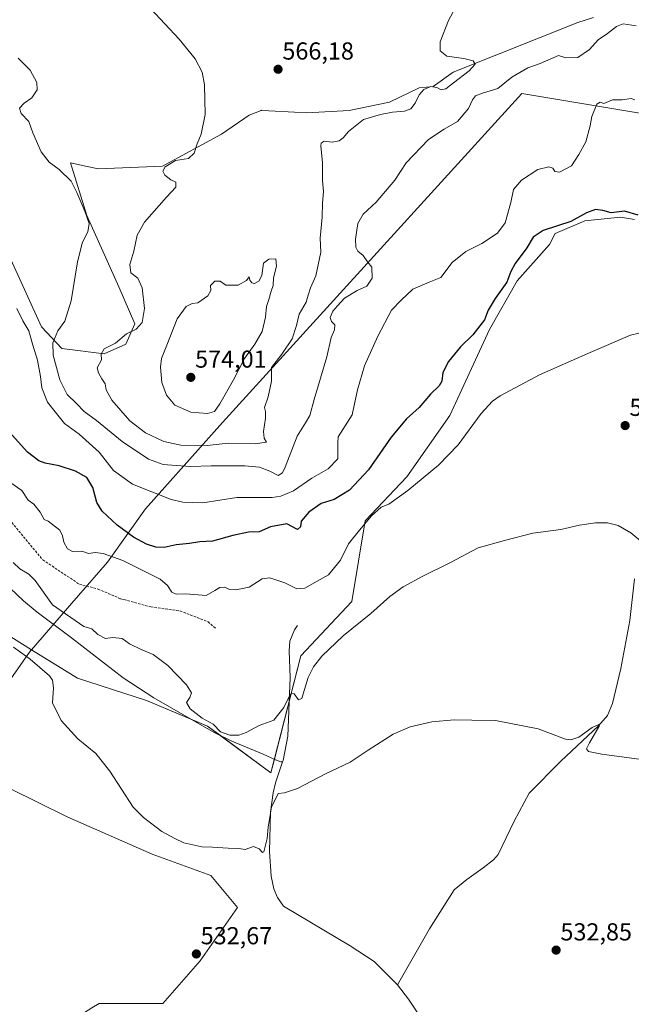
# Model space of a CAD drawing. Units: metres. Extents: x 611118 to 614576, y 4713128 to 4715497.
# Drawn here: x 612619 to 612869, y 4714670 to 4715071 of the extents above; entities that cross this region are included whole.
import ezdxf
from ezdxf.enums import TextEntityAlignment as Align

# ---------------------------------------------------------------- set-up
doc = ezdxf.new("R2010")
doc.units = ezdxf.units.M
doc.header["$MEASUREMENT"] = 0
doc.linetypes.add('TRAZOSX2', pattern=[1.5, 1, -0.5])
for name, color, linetype, lineweight in [('Carátula', 7, 'Continuous', 5), ('Corriente natural lineal', 142, 'Continuous', 13), ('Cultivos herbáceos CxS', 92, 'Continuous', 0), ('Curva de nivel maestra', 36, 'Continuous', 30), ('Curva de nivel normal', 36, 'Continuous', 0), ('Matorral', 135, 'Continuous', 0), ('Matorral CxS', 135, 'Continuous', 0), ('Municipio', 9, 'Continuous', 13), ('Municipio CxS', 142, 'Continuous', 0), ('Punto de cota en terreno', 7, 'Continuous', 0), ('Rótulo de punto de cota en terreno', 19, 'Continuous', 0), ('Senda', 19, 'TRAZOSX2', 0)]:
    doc.layers.add(name, color=color, linetype=linetype, lineweight=lineweight)
doc.styles.add('Arial', font='txt', dxfattribs={"height": 0.2})

# ---------------------------------------------------------------- blocks, each defined once
blk = doc.blocks.new('*U166')
at = {"layer": 'Cultivos herbáceos CxS', "color": 92, "linetype": 'Continuous', "lineweight": 0}
for points in [[(612602.99, 4714827.2, 534.55), (612624.05, 4714813.93, 535.43), (612642.77, 4714802.41, 536.23), (612670.89, 4714793.31, 538.03), (612695.84, 4714782.89, 539), (612721.64, 4714763.79, 536.9), (612733.86, 4714811.56, 540.63), (612754.6, 4714833.61, 540.99), (612760.01, 4714866.48, 545.21), (612777, 4714884.45, 545.24), (612794.56, 4714909.41, 545.62), (612810.73, 4714944.52, 547.72), (612821.98, 4714964.34, 547.86), (612835.19, 4714979.09, 547.94), (612837.54, 4714983.57, 548.15), (612849.55, 4714988.82, 548.98), (612864.17, 4714990.31, 548.75), (612869.9, 4714989.3, 548.51)], [(612853.09, 4715071.62, 562.31), (612846.76, 4715069.67, 562.17), (612795.98, 4715049.36, 565.44), (612787.82, 4715043.57, 564.95), (612782.01, 4715043.02, 565.4), (612770.01, 4715037.14, 565.54), (612753.51, 4715033.72, 566.31), (612736.34, 4715032.83, 566.52), (612731.32, 4715033.1, 566.46), (612720.75, 4715033.67, 566.66), (612717.88, 4715033.83, 566.51), (612717.67, 4715033.75, 566.51), (612712.82, 4715031.85, 566.3), (612701.47, 4715024.07, 566.01), (612677.47, 4715011.02, 564.37), (612651.4, 4715010, 562.49), (612646.72, 4715010.97, 562.25), (612639.92, 4715012.37, 562.03), (612646.57, 4714990.9, 559.91), (612659.69, 4714961.91, 562.26), (612666.26, 4714946.78, 564.13), (612662.55, 4714938.47, 566.01), (612653.7, 4714934.54, 564.65), (612636.49, 4714936.82, 560.76), (612628.1, 4714945.58, 557.79), (612614.98, 4714974.57, 557.08)], [(612597.34, 4714652.55, 532.68), (612634.24, 4714659.06, 532), (612645.25, 4714665.94, 531.32), (612648.72, 4714668.11, 531.35), (612651.6, 4714669.91, 531.42), (612677.65, 4714669.91, 531.39), (612692.84, 4714687.27, 532.12), (612708.04, 4714708.98, 532.34), (612697.18, 4714722, 533.4), (612673.31, 4714730.68, 533.83), (612638.58, 4714745.88, 533.67), (612615.59, 4714757.37, 533.12)]]:
    blk.add_polyline3d(points, dxfattribs=at)
blk = doc.blocks.new('*U187')
at = {"layer": 'Curva de nivel normal', "color": 36, "linetype": 'Continuous', "lineweight": 0}
blk.add_polyline3d([(612618.12, 4714953.06, 555), (612620.58, 4714948.08, 555), (612623.05, 4714943.94, 555), (612624.56, 4714938.09, 555), (612626.52, 4714932.04, 555), (612627.74, 4714925.29, 555), (612628.28, 4714920.79, 555), (612630.59, 4714914.93, 555), (612634.32, 4714910.31, 555), (612637.52, 4714906.27, 555), (612643.54, 4714901.84, 555), (612651.68, 4714894.48, 555), (612657.54, 4714887.05, 555), (612665.24, 4714881.44, 555), (612681.02, 4714875.22, 555), (612685.7, 4714874.08, 555), (612693.9, 4714873.84, 555), (612707.83, 4714876.1, 555), (612722.22, 4714876.1, 555), (612725.66, 4714876.53, 555), (612730.81, 4714878.74, 555), (612738.32, 4714883.91, 555), (612744.95, 4714887.74, 555), (612748.86, 4714891.85, 555), (612748.89, 4714898.29, 555), (612749.06, 4714900.73, 555), (612754.74, 4714909.75, 555), (612756.98, 4714919.87, 555), (612759.75, 4714929.68, 555), (612765.17, 4714941.76, 555), (612770.83, 4714952.42, 555), (612774.77, 4714956.45, 555), (612779.53, 4714960.91, 555), (612786.19, 4714963.81, 555), (612790.95, 4714965.72, 555), (612795.55, 4714971.81, 555), (612801.05, 4714976.32, 555), (612807.58, 4714979.49, 555), (612813.97, 4714983.72, 555), (612817.06, 4714987.95, 555), (612819.38, 4714996.31, 555), (612820.56, 4715001.56, 555), (612823.77, 4715005.32, 555), (612830.38, 4715009.72, 555), (612834.89, 4715010.83, 555), (612836.61, 4715010.21, 555), (612837.36, 4715008.96, 555), (612839.31, 4715008.64, 555), (612844.12, 4715011.21, 555), (612847.09, 4715015.77, 555), (612849.97, 4715021.02, 555), (612851.74, 4715027.46, 555), (612852.44, 4715031.3, 555), (612854.52, 4715036.28, 555), (612855.78, 4715037.1, 555), (612857.34, 4715036.57, 555), (612860.86, 4715038.16, 555), (612864.86, 4715038.08, 555), (612868.41, 4715038.62, 555), (612869.96, 4715038.1, 555)], dxfattribs=at)
blk = doc.blocks.new('*U195')
at = {"layer": 'Curva de nivel normal', "color": 36, "linetype": 'Continuous', "lineweight": 0}
blk.add_polyline3d([(612618.61, 4715055.13, 560), (612623.54, 4715050.13, 560), (612626.32, 4715045.13, 560), (612626.44, 4715042.13, 560), (612624.18, 4715038.86, 560), (612621.11, 4715036.78, 560), (612619.24, 4715034.7, 560), (612619.88, 4715032.51, 560), (612623.03, 4715029.3, 560), (612624.66, 4715024.6, 560), (612628.02, 4715016.9, 560), (612631.31, 4715012.67, 560), (612635.32, 4715009.73, 560), (612640.3, 4715004.94, 560), (612642.52, 4715000.38, 560), (612645.85, 4714992.78, 560), (612647.53, 4714987.69, 560), (612647.07, 4714984.29, 560), (612644.82, 4714980.14, 560), (612642.79, 4714972.1, 560), (612640.27, 4714956.2, 560), (612637.64, 4714947.92, 560), (612634.88, 4714943.93, 560), (612632.84, 4714939.04, 560), (612632.91, 4714934.09, 560), (612635.6, 4714923.95, 560), (612638.63, 4714918.08, 560), (612642.36, 4714914.29, 560), (612645.49, 4714911.09, 560), (612650.55, 4714907.45, 560), (612660.98, 4714898.8, 560), (612671.82, 4714891.72, 560), (612677.7, 4714889.43, 560), (612682.98, 4714889.1, 560), (612688.97, 4714888.7, 560), (612697.32, 4714888.92, 560), (612710.96, 4714888.91, 560), (612717.02, 4714888.35, 560), (612721.15, 4714886.77, 560), (612724.59, 4714885.06, 560), (612726.37, 4714886.12, 560), (612727.52, 4714888.46, 560), (612732.36, 4714901, 560), (612735.7, 4714906.44, 560), (612737.5, 4714909.4, 560), (612739.26, 4714915.94, 560), (612744.43, 4714933.31, 560), (612746.24, 4714941.2, 560), (612747.6, 4714944.31, 560), (612747.69, 4714946.35, 560), (612746.39, 4714947.8, 560), (612745.86, 4714949.46, 560), (612746.84, 4714952.02, 560), (612748.82, 4714954.21, 560), (612751.58, 4714957.22, 560), (612756.75, 4714960.34, 560), (612760.69, 4714962.13, 560), (612762.98, 4714965.46, 560), (612762.8, 4714969.93, 560), (612760.99, 4714972.05, 560), (612759.22, 4714974.68, 560), (612757.14, 4714976.41, 560), (612756.27, 4714978.04, 560), (612756.1, 4714981.36, 560), (612757.14, 4714987.65, 560), (612759.22, 4714991.53, 560), (612764.52, 4714996.41, 560), (612772.19, 4715005.41, 560), (612776.71, 4715012.46, 560), (612785.86, 4715021.92, 560), (612792.3, 4715026.17, 560), (612797.64, 4715029.28, 560), (612802.13, 4715034.51, 560), (612803.81, 4715038.11, 560), (612805.02, 4715039.72, 560), (612807.86, 4715040.79, 560), (612814.19, 4715042.7, 560), (612819.9, 4715047.34, 560), (612826.39, 4715051.17, 560), (612831.32, 4715052.92, 560), (612838.83, 4715056.19, 560), (612841.85, 4715055.15, 560), (612846.77, 4715055.35, 560), (612851.52, 4715058.6, 560), (612855.02, 4715062.6, 560), (612858.86, 4715065.06, 560), (612862.53, 4715068.02, 560), (612865.26, 4715069.11, 560), (612870.47, 4715068.23, 560)], dxfattribs=at)
blk = doc.blocks.new('5PATER')
at = {"layer": 'Carátula', "linetype": 'Continuous', "lineweight": 5}
h = blk.add_hatch(color=250, dxfattribs=at)
edge = h.paths.add_edge_path()
edge.add_ellipse((0, 0.01), major_axis=(-1.33, -1.34), ratio=0.999422, start_angle=0, end_angle=360)

msp = doc.modelspace()

# ---------------------------------------------------------------- linework, layer by layer
at = {"layer": 'Corriente natural lineal', "color": 142, "linetype": 'Continuous', "lineweight": 13}
for points in [[(612869.84, 4714842.91, 537.83), (612867.91, 4714825.89, 537.71), (612864.25, 4714806.33, 536.96), (612860.82, 4714792.12, 535.84), (612858.87, 4714787.28, 535.74), (612855.21, 4714783.06, 535.05), (612839.79, 4714768.66, 534.51), (612826.88, 4714755.59, 533.82), (612820.77, 4714744.17, 533.18), (612814.28, 4714730.63, 533.44), (612812.36, 4714728.38, 533.25), (612808.22, 4714725.1, 533.05), (612801.45, 4714720.32, 533.12), (612796.33, 4714716.15, 533.15), (612786.33, 4714700.22, 532.49), (612773.29, 4714677.44, 531.42)], [(612726.42, 4714768.28, 535.78), (612725.71, 4714768.36, 535.92), (612723.55, 4714769.16, 536.38), (612718.46, 4714771.52, 537.07), (612705.7, 4714776.8, 538.7), (612698.53, 4714780.23, 538.69), (612673.96, 4714794.37, 538.08), (612661.38, 4714802.52, 537.26), (612640.33, 4714818.88, 537.28), (612626.33, 4714829.37, 537.12), (612620.84, 4714833.95, 537.1), (612615.44, 4714839.14, 537.16)], [(612732.44, 4714823.9, 541.06), (612731.22, 4714822.18, 541), (612729.33, 4714817.52, 541.09), (612729.14, 4714813.57, 541.43), (612729.49, 4714802.64, 540.96), (612728.52, 4714778.81, 537.16), (612726.63, 4714768.92, 535.82), (612726.42, 4714768.28, 535.78)], [(612726.42, 4714768.28, 535.78), (612723.56, 4714759.77, 535.69), (612722.54, 4714755.7, 535.31), (612721.51, 4714747.87, 534.69), (612721.1, 4714731.75, 534.28), (612721.74, 4714721.76, 533.81), (612722.86, 4714716.6, 533.29), (612724.31, 4714713.03, 532.79), (612726.76, 4714709.53, 532.05), (612753.92, 4714693.36, 531.96), (612763.7, 4714687, 532.21), (612773.29, 4714677.44, 531.42)], [(612773.29, 4714677.44, 531.42), (612777.71, 4714671.66, 531.21), (612784.88, 4714660.92, 531.11), (612791.8, 4714646.59, 530.65), (612798.04, 4714630.2, 530.85), (612804.92, 4714613.87, 530.59), (612810.39, 4714602.76, 530.28), (612816.2, 4714588.53, 530.38), (612821.09, 4714571.24, 530.11), (612824.48, 4714557.16, 530.4), (612827.85, 4714544.85, 530.54), (612830.25, 4714538.09, 529.48)]]:
    msp.add_polyline3d(points, dxfattribs=at)
at = {"layer": 'Cultivos herbáceos CxS', "color": 92, "linetype": 'Continuous', "lineweight": 0}
for points in [[(612614.98, 4714974.57, 557.08), (612628.1, 4714945.58, 557.79), (612636.49, 4714936.82, 560.76), (612653.7, 4714934.54, 564.65), (612662.55, 4714938.48, 566.01), (612666.26, 4714946.78, 564.13), (612659.69, 4714961.91, 562.26), (612646.57, 4714990.9, 559.91), (612639.92, 4715012.37, 562.03), (612646.72, 4715010.97, 562.25), (612651.4, 4715010, 562.49), (612677.47, 4715011.02, 564.37), (612701.47, 4715024.07, 566.01), (612712.82, 4715031.85, 566.3), (612717.67, 4715033.75, 566.51), (612717.88, 4715033.83, 566.51), (612720.74, 4715033.67, 566.66), (612731.32, 4715033.1, 566.46), (612736.34, 4715032.83, 566.52), (612753.51, 4715033.72, 566.31), (612770.01, 4715037.14, 565.54), (612782.01, 4715043.02, 565.4), (612787.82, 4715043.57, 564.95), (612795.98, 4715049.36, 565.44), (612846.76, 4715069.67, 562.17), (612853.09, 4715071.62, 562.31)], [(612869.9, 4714989.3, 548.51), (612864.17, 4714990.31, 548.75), (612849.55, 4714988.83, 548.98), (612837.54, 4714983.57, 548.15), (612835.19, 4714979.09, 547.94), (612821.98, 4714964.34, 547.86), (612810.73, 4714944.52, 547.72), (612794.56, 4714909.41, 545.62), (612777, 4714884.45, 545.24), (612760.01, 4714866.48, 545.21), (612754.6, 4714833.61, 540.99), (612733.86, 4714811.57, 540.63), (612729.09, 4714792.94, 540.02), (612723.07, 4714769.38, 536.48)], [(612723.07, 4714769.38, 536.48), (612721.64, 4714763.79, 536.9), (612701.08, 4714779.01, 538.52), (612695.84, 4714782.89, 539), (612688.81, 4714785.82, 538.85), (612670.89, 4714793.31, 538.03), (612642.77, 4714802.41, 536.23), (612624.05, 4714813.93, 535.43), (612602.99, 4714827.2, 534.55)], [(612615.59, 4714757.37, 533.12), (612638.58, 4714745.88, 533.67), (612673.31, 4714730.68, 533.83), (612697.18, 4714722, 533.4), (612708.04, 4714708.98, 532.34), (612692.84, 4714687.27, 532.12), (612677.65, 4714669.91, 531.39), (612651.6, 4714669.91, 531.42), (612648.72, 4714668.11, 531.35), (612645.25, 4714665.94, 531.32), (612634.24, 4714659.06, 532), (612597.34, 4714652.55, 532.68)], [(612615.59, 4714757.37, 533.12), (612638.58, 4714745.88, 533.67), (612673.31, 4714730.68, 533.83), (612697.18, 4714722, 533.4), (612708.04, 4714708.98, 532.34), (612692.84, 4714687.27, 532.12), (612677.65, 4714669.91, 531.39), (612651.6, 4714669.91, 531.42), (612648.72, 4714668.11, 531.35), (612645.25, 4714665.94, 531.32), (612634.24, 4714659.06, 532), (612597.34, 4714652.55, 532.68)], [(612615.59, 4714757.37, 533.12), (612638.58, 4714745.88, 533.67), (612673.31, 4714730.68, 533.83), (612697.18, 4714722, 533.4), (612708.04, 4714708.98, 532.34), (612692.84, 4714687.27, 532.12), (612677.65, 4714669.91, 531.39), (612651.6, 4714669.91, 531.42), (612648.72, 4714668.11, 531.35), (612645.25, 4714665.94, 531.32), (612634.24, 4714659.06, 532), (612597.34, 4714652.55, 532.68)]]:
    msp.add_polyline3d(points, dxfattribs=at)
at = {"layer": 'Curva de nivel maestra', "color": 36, "linetype": 'Continuous', "lineweight": 30}
msp.add_polyline3d([(612871.26, 4714991.12, 550), (612865.82, 4714992.76, 550), (612860.35, 4714992.08, 550), (612856.89, 4714993, 550), (612853.94, 4714993.41, 550), (612850.22, 4714992, 550), (612843.83, 4714988.46, 550), (612832.59, 4714984.79, 550), (612828.6, 4714982.13, 550), (612825.94, 4714977.79, 550), (612821.17, 4714971.46, 550), (612819.37, 4714968.13, 550), (612817.79, 4714963.79, 550), (612813, 4714957.13, 550), (612810.26, 4714952.36, 550), (612808.74, 4714948.4, 550), (612803.9, 4714942.36, 550), (612798.88, 4714937.49, 550), (612794.01, 4714931.51, 550), (612791.77, 4714927.04, 550), (612791.3, 4714923.5, 550), (612790.28, 4714921.61, 550), (612786.74, 4714918.12, 550), (612782.04, 4714912.79, 550), (612776.86, 4714908.06, 550), (612770.69, 4714900.67, 550), (612761.42, 4714887.37, 550), (612753.62, 4714879.06, 550), (612747.42, 4714875.27, 550), (612742.15, 4714873.6, 550), (612737.12, 4714870.08, 550), (612734, 4714866.46, 550), (612733.7, 4714864.12, 550), (612732.43, 4714863.02, 550), (612728.19, 4714865.34, 550), (612721.53, 4714864.08, 550), (612716.86, 4714862.06, 550), (612712.53, 4714861.89, 550), (612706.19, 4714860.54, 550), (612697.83, 4714858.19, 550), (612692.73, 4714857.96, 550), (612688.5, 4714857.34, 550), (612683.02, 4714856.79, 550), (612678.17, 4714855.73, 550), (612674.74, 4714855.8, 550), (612670.94, 4714857.07, 550), (612665.71, 4714859.94, 550), (612659.04, 4714864.81, 550), (612652.88, 4714870.5, 550), (612650.74, 4714873.96, 550), (612649.09, 4714880.07, 550), (612646.58, 4714884.22, 550), (612642.03, 4714886.76, 550), (612635.36, 4714888.96, 550), (612629.71, 4714890, 550), (612627.06, 4714890.99, 550), (612622.4, 4714894.5, 550), (612609.94, 4714908.3, 550)], dxfattribs=at)
at = {"layer": 'Curva de nivel normal', "color": 36, "linetype": 'Continuous', "lineweight": 0}
for points in [[(612799.13, 4715080.03, 565), (612794.01, 4715070.46, 565), (612790.62, 4715061.71, 565), (612790.58, 4715058.01, 565), (612793.34, 4715055.94, 565), (612800.34, 4715054.94, 565), (612804.08, 4715054.02, 565), (612804.83, 4715052.63, 565), (612802.47, 4715049.85, 565), (612796.07, 4715045.08, 565), (612792.88, 4715042.52, 565), (612790.98, 4715042.2, 565), (612789.34, 4715043.09, 565), (612786.78, 4715043.51, 565), (612783.95, 4715042.36, 565), (612782.14, 4715040.13, 565), (612780.47, 4715036.75, 565), (612778.64, 4715034.45, 565), (612776.15, 4715033.52, 565), (612771.19, 4715033.13, 565), (612766.27, 4715032.06, 565), (612759.4, 4715030.03, 565), (612753.24, 4715025.2, 565), (612751.14, 4715022.6, 565), (612749.49, 4715021.38, 565), (612746.67, 4715020.87, 565), (612743.32, 4715021.26, 565), (612742.18, 4715020.5, 565), (612742.05, 4715019.32, 565), (612742.66, 4715012.46, 565), (612742.67, 4715005.21, 565), (612743.06, 4715000.73, 565), (612742.67, 4714996.04, 565), (612742.53, 4714990.22, 565), (612741.74, 4714981.78, 565), (612741.98, 4714976.08, 565), (612740.02, 4714966.39, 565), (612737.81, 4714961.52, 565), (612736.78, 4714958.54, 565), (612736.01, 4714955.7, 565), (612733.23, 4714950.77, 565), (612732.14, 4714946.2, 565), (612730.34, 4714940.75, 565), (612726.08, 4714934.5, 565), (612721.83, 4714929, 565), (612721.94, 4714923.46, 565), (612720.52, 4714917.08, 565), (612719.09, 4714912.74, 565), (612719.45, 4714911.05, 565), (612719.5, 4714908.43, 565), (612718.61, 4714902.88, 565), (612718.93, 4714900.17, 565), (612719.9, 4714898.6, 565), (612715.22, 4714897.91, 565), (612704.19, 4714898.15, 565), (612695.64, 4714897.28, 565), (612684.95, 4714897.31, 565), (612678.08, 4714898.82, 565), (612670.6, 4714902.38, 565), (612664.16, 4714907.34, 565), (612656.88, 4714915.75, 565), (612654.54, 4714919.9, 565), (612654.07, 4714922.34, 565), (612652.72, 4714924.41, 565), (612651.44, 4714926.85, 565), (612650.83, 4714928.9, 565), (612652.66, 4714932.13, 565), (612652.44, 4714934.51, 565), (612653.66, 4714936.65, 565), (612658.27, 4714938.99, 565), (612662.81, 4714942.73, 565), (612666.68, 4714944.7, 565), (612669.16, 4714947.41, 565), (612670.14, 4714953.07, 565), (612669.18, 4714961.45, 565), (612667.45, 4714965.38, 565), (612664.55, 4714967.65, 565), (612664.22, 4714971.02, 565), (612665.75, 4714976.46, 565), (612667.2, 4714983.01, 565), (612670.09, 4714988.24, 565), (612679.04, 4714998.46, 565), (612682.94, 4715002.54, 565), (612682.96, 4715004.58, 565), (612680.81, 4715005.53, 565), (612678.4, 4715007.45, 565), (612677.62, 4715009.04, 565), (612678.62, 4715010.82, 565), (612682.75, 4715013.37, 565), (612688.06, 4715014.14, 565), (612690.37, 4715016.4, 565), (612691.6, 4715020.12, 565), (612693.26, 4715024.09, 565), (612694.8, 4715032.07, 565), (612694.64, 4715044.24, 565), (612693.57, 4715049.43, 565), (612690.8, 4715054.8, 565), (612684.29, 4715062.83, 565), (612672.53, 4715075.3, 565)], [(612695.86, 4714910.32, 570), (612698.7, 4714911.11, 570), (612700.89, 4714914.22, 570), (612706.37, 4714923.93, 570), (612710.93, 4714932.69, 570), (612715.13, 4714938.58, 570), (612718.14, 4714943.67, 570), (612719.4, 4714949.54, 570), (612719.82, 4714953.91, 570), (612720.86, 4714956.79, 570), (612721.7, 4714960.13, 570), (612722.55, 4714962.46, 570), (612722.72, 4714965.54, 570), (612723.91, 4714970.25, 570), (612723.7, 4714973.3, 570), (612720.77, 4714973.23, 570), (612718.64, 4714971.59, 570), (612717.95, 4714966.58, 570), (612716.74, 4714964.14, 570), (612715.02, 4714963.28, 570), (612713.84, 4714963.54, 570), (612713.02, 4714964.66, 570), (612712.73, 4714965.97, 570), (612711.67, 4714964.47, 570), (612708.32, 4714962.6, 570), (612703.27, 4714962.51, 570), (612700.92, 4714964.2, 570), (612698.83, 4714964.23, 570), (612697.04, 4714962.48, 570), (612697.15, 4714960.46, 570), (612695.98, 4714958.16, 570), (612691.81, 4714955.41, 570), (612689.55, 4714955.05, 570), (612687.16, 4714953.93, 570), (612683.4, 4714948.79, 570), (612679.28, 4714938.13, 570), (612677.02, 4714932.73, 570), (612676.6, 4714929.21, 570), (612677.2, 4714922.93, 570), (612679.04, 4714917.74, 570), (612682.51, 4714913.62, 570), (612689.02, 4714910.82, 570), (612695.86, 4714910.32, 570)], [(612871.54, 4714943.06, 545), (612868.25, 4714942.22, 545), (612850.86, 4714934.69, 545), (612831.17, 4714926, 545), (612815.06, 4714917.43, 545), (612811.99, 4714915.33, 545), (612807.32, 4714910.32, 545), (612797.96, 4714897.56, 545), (612789.97, 4714889.17, 545), (612777.41, 4714878.86, 545), (612769.71, 4714873.37, 545), (612766.53, 4714872.15, 545), (612762.65, 4714868.62, 545), (612757.7, 4714862.76, 545), (612753.28, 4714857.23, 545), (612750.02, 4714850.52, 545), (612745.15, 4714844.59, 545), (612740.52, 4714841.96, 545), (612735.45, 4714839.05, 545), (612732.2, 4714838.8, 545), (612727.33, 4714841.26, 545), (612721.25, 4714843.37, 545), (612718.08, 4714842.84, 545), (612712.82, 4714839.52, 545), (612707.37, 4714838.36, 545), (612704.8, 4714838.62, 545), (612702.86, 4714839.52, 545), (612700.86, 4714839.41, 545), (612698.86, 4714838.12, 545), (612695.31, 4714836.18, 545), (612686.99, 4714836.75, 545), (612683.04, 4714836.68, 545), (612681.27, 4714837.41, 545), (612679.5, 4714840.23, 545), (612676.47, 4714842.76, 545), (612670.29, 4714845.86, 545), (612661.3, 4714850.39, 545), (612653.3, 4714853.24, 545), (612650.01, 4714853.61, 545), (612647.31, 4714853.24, 545), (612644.55, 4714854.15, 545), (612640.74, 4714854.05, 545), (612638.74, 4714855.08, 545), (612637.2, 4714857.85, 545), (612636.76, 4714860.4, 545), (612635.59, 4714862.78, 545), (612630.86, 4714866.42, 545), (612629.3, 4714867.02, 545), (612627.62, 4714870.02, 545), (612625, 4714873.33, 545), (612622.74, 4714875, 545), (612620.16, 4714878.91, 545), (612615.19, 4714882.24, 545)], [(612873.09, 4714857.69, 540), (612868.35, 4714861.7, 540), (612863.13, 4714864.62, 540), (612858.77, 4714865.68, 540), (612853.89, 4714865.72, 540), (612847.37, 4714864.71, 540), (612839.83, 4714863.07, 540), (612828.44, 4714861.45, 540), (612816.87, 4714858.55, 540), (612806.16, 4714855.56, 540), (612794.78, 4714849.54, 540), (612783.53, 4714843.95, 540), (612775.51, 4714839.61, 540), (612770.14, 4714835.7, 540), (612762.31, 4714828.81, 540), (612751.06, 4714819.61, 540), (612742.4, 4714811.4, 540), (612738.99, 4714806.99, 540), (612736.83, 4714802.71, 540), (612734.86, 4714795.98, 540), (612734.19, 4714794.2, 540), (612732.9, 4714793.56, 540), (612731.14, 4714795.98, 540), (612730.04, 4714796.23, 540), (612729.42, 4714795.5, 540), (612726.9, 4714790.46, 540), (612722.86, 4714785.33, 540), (612716.93, 4714783.14, 540), (612711.53, 4714780.25, 540), (612708.53, 4714779.15, 540), (612704.86, 4714779.2, 540), (612701.14, 4714780.49, 540), (612698.17, 4714783.68, 540), (612693.7, 4714786.11, 540), (612688.74, 4714789.97, 540), (612687.24, 4714792.48, 540), (612688.67, 4714794.55, 540), (612689.28, 4714796.44, 540), (612687.29, 4714799.68, 540), (612679.65, 4714807.6, 540), (612673.69, 4714812.07, 540), (612668.76, 4714814.04, 540), (612664.04, 4714816.45, 540), (612661.02, 4714818.65, 540), (612657.22, 4714819.02, 540), (612654.24, 4714818.59, 540), (612651.12, 4714820.27, 540), (612648.66, 4714822.56, 540), (612645.46, 4714823.48, 540), (612632.69, 4714832.29, 540), (612625.56, 4714842.27, 540), (612622.99, 4714844.77, 540), (612619.37, 4714846.97, 540), (612616.6, 4714849.54, 540)], [(612878.86, 4714768.46, 535), (612856.53, 4714771.52, 535), (612851.08, 4714772.55, 535), (612850.33, 4714773.66, 535), (612851.56, 4714776.09, 535), (612855.44, 4714782.83, 535), (612855.27, 4714783.59, 535), (612852.6, 4714782.37, 535), (612847.17, 4714778.45, 535), (612843.82, 4714777.23, 535), (612841.71, 4714777.54, 535), (612830.55, 4714781.76, 535), (612813.21, 4714785.22, 535), (612803.55, 4714785.28, 535), (612796.35, 4714785.42, 535), (612787.26, 4714784.61, 535), (612778.42, 4714782.56, 535), (612771.5, 4714779.57, 535), (612761.29, 4714773.13, 535), (612753.97, 4714768.26, 535), (612743.87, 4714763.42, 535), (612732.44, 4714757.45, 535), (612727.19, 4714755.75, 535), (612724.65, 4714755.46, 535), (612721.92, 4714749.84, 535), (612720.52, 4714741.73, 535), (612720.17, 4714737.05, 535), (612718.8, 4714731.59, 535), (612718.17, 4714731.39, 535), (612716.86, 4714732.86, 535), (612714.53, 4714733.86, 535), (612711.19, 4714732.64, 535), (612708.53, 4714733.07, 535), (612704.19, 4714733.17, 535), (612697.86, 4714733.55, 535), (612693.53, 4714733.71, 535), (612686.19, 4714735.29, 535), (612682.53, 4714737.06, 535), (612677.19, 4714739.91, 535), (612669.68, 4714745.59, 535), (612665.58, 4714749.84, 535), (612656.06, 4714764.5, 535), (612650.24, 4714771.68, 535), (612642.98, 4714777.72, 535), (612636.18, 4714785.11, 535), (612632.7, 4714792.34, 535), (612633.08, 4714798.52, 535), (612632.64, 4714801.59, 535), (612631.39, 4714803.32, 535), (612623.52, 4714810.12, 535), (612616.81, 4714815.07, 535)]]:
    msp.add_polyline3d(points, dxfattribs=at)
at = {"layer": 'Matorral', "color": 135, "linetype": 'Continuous', "lineweight": 0}
for points in [[(612614.98, 4714974.57, 557.08), (612628.1, 4714945.58, 557.79), (612636.49, 4714936.82, 560.76), (612653.7, 4714934.54, 564.65), (612662.55, 4714938.48, 566.01), (612666.26, 4714946.78, 564.13), (612659.69, 4714961.91, 562.26), (612646.57, 4714990.9, 559.91), (612639.92, 4715012.37, 562.03), (612646.72, 4715010.97, 562.25), (612651.4, 4715010, 562.49), (612677.47, 4715011.02, 564.37), (612701.47, 4715024.07, 566.01), (612712.82, 4715031.85, 566.3), (612717.67, 4715033.75, 566.51), (612717.88, 4715033.83, 566.51), (612720.74, 4715033.67, 566.66), (612731.32, 4715033.1, 566.46), (612736.34, 4715032.83, 566.52), (612753.51, 4715033.72, 566.31), (612770.01, 4715037.14, 565.54), (612782.01, 4715043.02, 565.4), (612787.82, 4715043.57, 564.95), (612795.98, 4715049.36, 565.44), (612846.76, 4715069.67, 562.17), (612853.09, 4715071.62, 562.31)], [(612869.9, 4714989.3, 548.51), (612864.17, 4714990.31, 548.75), (612849.55, 4714988.83, 548.98), (612837.54, 4714983.57, 548.15), (612835.19, 4714979.09, 547.94), (612821.98, 4714964.34, 547.86), (612810.73, 4714944.52, 547.72), (612794.56, 4714909.41, 545.62), (612777, 4714884.45, 545.24), (612760.01, 4714866.48, 545.21), (612754.6, 4714833.61, 540.99), (612733.86, 4714811.57, 540.63), (612729.09, 4714792.94, 540.02), (612723.07, 4714769.38, 536.48)], [(612723.07, 4714769.38, 536.48), (612721.64, 4714763.79, 536.9), (612701.08, 4714779.01, 538.52), (612695.84, 4714782.89, 539), (612688.81, 4714785.82, 538.85), (612670.89, 4714793.31, 538.03), (612642.77, 4714802.41, 536.23), (612624.05, 4714813.93, 535.43), (612602.99, 4714827.2, 534.55)]]:
    msp.add_polyline3d(points, dxfattribs=at)
at = {"layer": 'Matorral CxS', "color": 135, "linetype": 'Continuous', "lineweight": 0}
for points in [[(612614.98, 4714974.57, 557.08), (612628.1, 4714945.58, 557.79), (612636.49, 4714936.82, 560.76), (612653.7, 4714934.54, 564.65), (612662.55, 4714938.47, 566.01), (612666.26, 4714946.78, 564.13), (612659.69, 4714961.91, 562.26), (612646.57, 4714990.9, 559.91), (612639.92, 4715012.37, 562.03), (612646.72, 4715010.97, 562.25), (612651.4, 4715010, 562.49), (612677.47, 4715011.02, 564.37), (612701.47, 4715024.07, 566.01), (612712.82, 4715031.85, 566.3), (612717.67, 4715033.75, 566.51), (612717.88, 4715033.83, 566.51), (612720.75, 4715033.67, 566.66), (612731.32, 4715033.1, 566.46), (612736.34, 4715032.83, 566.52), (612753.51, 4715033.72, 566.31), (612770.01, 4715037.14, 565.54), (612782.01, 4715043.02, 565.4), (612787.82, 4715043.57, 564.95), (612795.98, 4715049.36, 565.44), (612846.76, 4715069.67, 562.17), (612853.09, 4715071.62, 562.31)], [(612869.9, 4714989.3, 548.51), (612864.17, 4714990.31, 548.75), (612849.55, 4714988.82, 548.98), (612837.54, 4714983.57, 548.15), (612835.19, 4714979.09, 547.94), (612821.98, 4714964.34, 547.86), (612810.73, 4714944.52, 547.72), (612794.56, 4714909.41, 545.62), (612777, 4714884.45, 545.24), (612760.01, 4714866.48, 545.21), (612754.6, 4714833.61, 540.99), (612733.86, 4714811.56, 540.63), (612721.64, 4714763.79, 536.9), (612695.84, 4714782.89, 539), (612670.89, 4714793.31, 538.03), (612642.77, 4714802.41, 536.23), (612624.05, 4714813.93, 535.43), (612602.99, 4714827.2, 534.55)]]:
    msp.add_polyline3d(points, dxfattribs=at)
at = {"layer": 'Municipio', "color": 9, "linetype": 'Continuous', "lineweight": 13}
msp.add_polyline3d([(613014.81, 4715008.96, 563.62), (612862.16, 4715034.34, 554.58), (612823.91, 4715040.7, 558.51), (612701.9, 4714906.55, 567.44), (612670.49, 4714871.41, 552.94), (612655.02, 4714849.72, 544.22), (612643.24, 4714836.12, 541.69), (612640.52, 4714832.99, 541.15), (612624.02, 4714813.96, 535.42), (612623.81, 4714813.67, 535.37), (612623.32, 4714812.98, 535.25), (612598.98, 4714778.47, 533.49)], dxfattribs=at)
msp.add_polyline3d([(613014.81, 4715008.96, 563.62), (612862.16, 4715034.34, 554.58), (612823.91, 4715040.7, 558.51), (612701.9, 4714906.55, 567.44), (612670.49, 4714871.41, 552.94), (612655.02, 4714849.72, 544.22), (612643.24, 4714836.12, 541.69), (612640.52, 4714832.99, 541.15), (612624.02, 4714813.96, 535.42), (612623.81, 4714813.67, 535.37), (612623.32, 4714812.98, 535.25), (612598.98, 4714778.47, 533.49)], dxfattribs=at)
at = {"layer": 'Municipio CxS', "color": 142, "linetype": 'Continuous', "lineweight": 0}
for points in [[(612598.98, 4714778.47, 533.49), (612623.32, 4714812.98, 535.25), (612623.81, 4714813.67, 535.37), (612624.02, 4714813.96, 535.42), (612640.52, 4714832.99, 541.15), (612643.24, 4714836.12, 541.69), (612655.02, 4714849.72, 544.22), (612670.49, 4714871.41, 552.94), (612701.9, 4714906.55, 567.44), (612823.91, 4715040.7, 558.51), (612862.16, 4715034.34, 554.58), (613014.81, 4715008.96, 563.62)], [(613014.81, 4715008.96, 563.62), (612862.16, 4715034.34, 554.58), (612823.91, 4715040.7, 558.51), (612701.9, 4714906.55, 567.44), (612670.49, 4714871.41, 552.94), (612655.02, 4714849.72, 544.22), (612643.24, 4714836.12, 541.69), (612640.52, 4714832.99, 541.15), (612624.02, 4714813.96, 535.42), (612623.81, 4714813.67, 535.37), (612623.32, 4714812.98, 535.25), (612598.98, 4714778.47, 533.49)], [(612598.98, 4714778.47, 533.49), (612623.32, 4714812.98, 535.25), (612623.81, 4714813.67, 535.37), (612624.02, 4714813.96, 535.42), (612640.52, 4714832.99, 541.15), (612643.24, 4714836.12, 541.69), (612655.02, 4714849.72, 544.22), (612670.49, 4714871.41, 552.94), (612701.9, 4714906.55, 567.44), (612823.91, 4715040.7, 558.51), (612862.16, 4715034.34, 554.58), (613014.81, 4715008.96, 563.62)], [(613014.81, 4715008.96, 563.62), (612862.16, 4715034.34, 554.58), (612823.91, 4715040.7, 558.51), (612701.9, 4714906.55, 567.44), (612670.49, 4714871.41, 552.94), (612655.02, 4714849.72, 544.22), (612643.24, 4714836.12, 541.69), (612640.52, 4714832.99, 541.15), (612624.02, 4714813.96, 535.42), (612623.81, 4714813.67, 535.37), (612623.32, 4714812.98, 535.25), (612598.98, 4714778.47, 533.49)]]:
    msp.add_polyline3d(points, dxfattribs=at)
at = {"layer": 'Senda', "color": 19, "linetype": 'TRAZOSX2', "lineweight": 0}
msp.add_polyline3d([(612614.15, 4714868.16, 542.93), (612628.7, 4714850.63, 542.26), (612643.58, 4714840.71, 542.19), (612651.19, 4714838.73, 542.18), (612660.45, 4714834.76, 541.48), (612661.77, 4714834.43, 541.39), (612672.68, 4714831.45, 541.71), (612684.59, 4714829.8, 542.3), (612696.03, 4714825.43, 542.44), (612699.34, 4714822.46, 542.25)], dxfattribs=at)

# ---------------------------------------------------------------- block references
at = {"layer": 'Cultivos herbáceos CxS', "color": 92, "linetype": 'Continuous', "lineweight": 0}
msp.add_blockref('*U166', (0, 0), dxfattribs=at)
at = {"layer": 'Curva de nivel normal', "color": 36, "linetype": 'Continuous', "lineweight": 0}
for name in ['*U187', '*U195']:
    msp.add_blockref(name, (0, 0), dxfattribs=at)
at = {"layer": 'Punto de cota en terreno', "linetype": 'Continuous', "lineweight": 0}
for p in [(612724.57, 4715050.55, 566.18), (612689, 4714925, 574.01), (612866.01, 4714905.35, 542.74), (612837.89, 4714691.6, 532.85), (612691.27, 4714690.03, 532.67)]:
    msp.add_blockref('5PATER', p, dxfattribs=at)

# ---------------------------------------------------------------- texts
at = {"layer": 'Rótulo de punto de cota en terreno', "color": 19, "linetype": 'Continuous', "lineweight": 0, "style": 'Arial'}
for s, p in [('566,18', (612726.33, 4715052.31)), ('574,01', (612690.76, 4714926.76)), ('542,74', (612867.77, 4714907.11)), ('532,85', (612839.65, 4714693.36)), ('532,67', (612693.03, 4714691.79))]:
    msp.add_text(s, height=7, dxfattribs=at).set_placement(p, align=Align.BOTTOM_LEFT)

doc.saveas('drawing.dxf')
